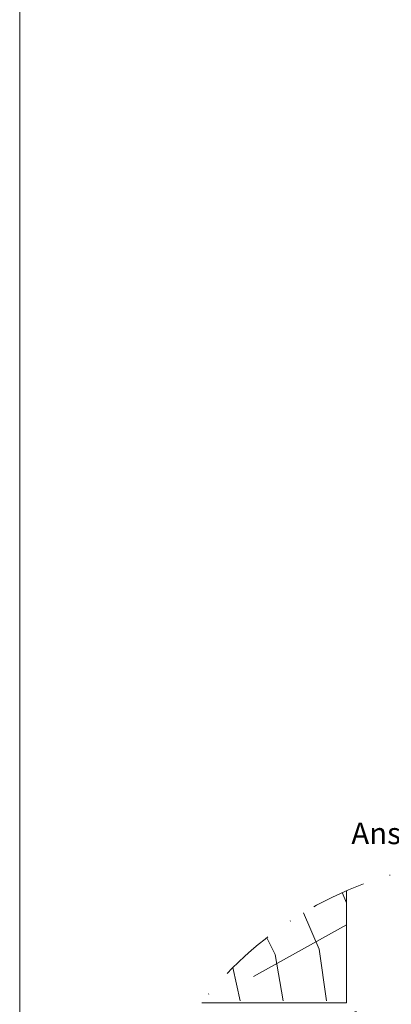
# Model space of a CAD drawing. Units: millimetres. Extents: x -4674 to 4117, y -20456 to -18801.
# Drawn here: x 814 to 900, y -20248 to -20020 of the extents above; entities that cross this region are included whole.
import ezdxf
from ezdxf.enums import TextEntityAlignment as Align

# ---------------------------------------------------------------- set-up
doc = ezdxf.new("R2010")
doc.units = ezdxf.units.MM
doc.linetypes.add('STRICHPUNKT', pattern=[25.4, 12.7, -6.35, 0, -6.35])
for name, color, linetype, lineweight in [('01_PREFA-Dachprodukt', 12, 'Continuous', 13), ('06_Holz_UK', 252, 'Continuous', 9), ('06_Holzschfraffur', 254, 'Continuous', 9), ('08_Bemassung', 251, 'Continuous', 5), ('10_Blattrahmen', 18, 'Continuous', 20)]:
    doc.layers.add(name, color=color, linetype=linetype, lineweight=lineweight)
doc.styles.add('Arial', font='arial.ttf')
doc.styles.add('DINCont-Black', font='ufonts.com_din-black.ttf')

# ---------------------------------------------------------------- blocks, each defined once
blk = doc.blocks.new('PREFA_Kopf_Hochformat_Vorlage')
at = {"layer": '10_Blattrahmen'}
blk.add_lwpolyline([(0, 0), (735, 0), (735, 1039.5), (0, 1039.5)], close=True, dxfattribs=at)
at = {"style": 'DINCont-Black'}
blk.add_attdef('STAND:', text='', height=8, dxfattribs=at).set_placement((182.32, 35.74), align=Align.MIDDLE_LEFT)
blk.add_attdef('DATEINAME', text='', height=8, dxfattribs=at).set_placement((482.69, 35.75), align=Align.MIDDLE_CENTER)
blk.add_attdef('BLATT_NR', text='', height=8, dxfattribs=at).set_placement((725, 35.74), align=Align.MIDDLE_RIGHT)
at = {"layer": '01_PREFA-Dachprodukt', "style": 'DINCont-Black'}
blk.add_attdef('ÜBERSCHIRFT_1', text='', height=18.6, dxfattribs=at).set_placement((701.22, 955.24), align=Align.MIDDLE_RIGHT)

msp = doc.modelspace()

# ---------------------------------------------------------------- hatches: boundary and pattern name
at = {"layer": '06_Holzschfraffur', "ltscale": 5}
h = msp.add_hatch(dxfattribs=at)
h.set_pattern_fill('WOOD_5', color=256, scale=160, angle=-77, style=0, pattern_type=2)
h.set_pattern_definition([(349.6952, (4660.577, -19873.098), (864.00014, -143.99926), [16.0996, -1593.869]), (360, (4676.42, -19875.98), (144, 144), [15.84, -128.16]), (18.4349, (4692.257, -19875.98), (288.00006, 143.99977), [13.661, -441.707]), (172.875, (4705.217, -19871.658), (1008.000055, -143.99975), [11.6097, -1149.3554]), (174.8056, (4693.697, -19870.218), (1440.000096, -143.999312), [15.9054, -1574.6266]), (194.0362, (4677.857, -19868.778), (-432.00008, -143.99972), [17.812, -575.9153]), (9.4623, (4672.097, -19873.098), (720.00011, 143.99973), [8.7592, -867.1586]), (353.6598, (4680.737, -19871.658), (-1151.999914, 144.00023), [13.0398, -1290.9357]), (185.7106, (4693.697, -19873.098), (-1295.999917, -144.00019), [14.472, -1432.7103]), (168.6901, (4679.297, -19874.538), (576.0001, -143.99966), [7.3426, -726.916]), (354.8056, (4647.617, -19874.538), (-1440.000096, 143.999312), [15.9054, -1574.6266]), (348.6901, (4663.457, -19875.978), (-576.0001, 143.99966), [14.685, -719.5736]), (360, (4677.86, -19878.86), (144, 144), [17.28, -126.72]), (20.556, (4695.137, -19878.858), (720.000266, 287.99942), [12.3034, -1218.0332]), (3.8141, (4706.657, -19874.538), (2015.999905, 144.000882), [21.648, -2143.1467]), (354.8056, (4728.257, -19873.098), (-1440.000096, 143.999312), [15.9054, -1574.6266]), (360, (4744.1, -19874.54), (144, 144), [15.84, -128.16]), (5.1944, (4615.937, -19874.538), (1440.000096, 143.999312), [15.9054, -1574.6266]), (354.8056, (4631.777, -19873.098), (-1440.000096, 143.999312), [15.9054, -1574.6266]), (360, (4615.94, -19871.66), (144, 144), [8.64, -135.36]), (5.1944, (4624.577, -19871.658), (1440.000096, 143.999312), [15.9054, -1574.6266]), (360, (4640.42, -19870.22), (144, 144), [14.4, -129.6]), (10.3048, (4654.817, -19870.218), (-864.00014, -143.99926), [16.0996, -1593.869]), (5.1944, (4670.657, -19867.338), (1440.000096, 143.999312), [15.9054, -1574.6266]), (354.8056, (4686.497, -19865.898), (-1440.000096, 143.999312), [15.9054, -1574.6266]), (354.8056, (4702.337, -19867.338), (-1440.000096, 143.999312), [15.9054, -1574.6266]), (351.8699, (4718.177, -19868.778), (-863.99997, 143.99991), [20.3646, -997.869]), (360, (4738.34, -19871.66), (144, 144), [21.6, -122.4]), (347.4712, (4732.577, -19958.058), (720.000046, -143.99994), [13.276, -1314.3383]), (354.2894, (4745.537, -19960.938), (-1295.999917, 144.00019), [14.472, -1432.7103]), (8.1301, (4732.577, -19958.058), (863.99997, 143.99991), [10.1824, -1008.0514]), (9.4623, (4742.657, -19956.618), (720.00011, 143.99973), [17.5183, -858.3994]), (360, (4615.94, -19953.74), (144, 144), [17.28, -126.72]), (350.5377, (4633.217, -19953.738), (-720.00011, 143.99973), [8.7592, -867.1586]), (201.8014, (4641.857, -19955.178), (432.00004, 143.99999), [7.7547, -767.709]), (192.9946, (4634.657, -19958.058), (1296.00011, 287.99965), [19.212, -1901.9876]), (352.875, (4748.417, -19958.058), (-1008.000055, 143.99975), [11.6097, -1149.3554]), (7.125, (4748.417, -19958.058), (1008.000055, 143.99975), [11.6097, -1149.3554]), (360, (4615.94, -19956.62), (144, 144), [11.52, -132.48]), (194.0362, (4627.457, -19956.618), (-432.00008, -143.99972), [11.8745, -581.8527]), (356.6335, (4647.617, -19952.298), (-2303.999902, 144.001579), [24.5223, -2427.7094]), (357.7094, (4672.0974, -19953.738), (-3456.000019, 143.9993885), [36.0288, -3566.85]), (3.1798, (4708.097, -19955.178), (2448.000072, 143.99871), [25.96, -2570.037]), (9.4623, (4734.017, -19953.738), (720.00011, 143.99973), [26.2776, -849.6403]), (10.3048, (4615.937, -19966.698), (-864.00014, -143.99926), [16.0996, -1593.869]), (15.9454, (4631.777, -19963.818), (-576.00002, -143.99998), [20.9667, -1027.369]), (360, (4651.94, -19958.06), (144, 144), [18.72, -125.28]), (351.8699, (4670.657, -19958.058), (-863.99997, 143.99991), [20.3646, -997.869]), (3.5763, (4690.817, -19960.938), (2160.000094, 143.998663), [23.085, -2285.4106]), (351.2538, (4713.857, -19959.498), (1007.999904, -144.000604), [18.94, -1875.084]), (345.9638, (4732.577, -19962.378), (-432.00008, 143.99972), [17.812, -575.9153]), (360, (4749.86, -19966.7), (144, 144), [10.08, -133.92]), (174.8056, (4647.617, -19952.298), (1440.000096, -143.999312), [31.8106, -1558.7214]), (355.2364, (4615.937, -19943.658), (-1584.000136, 143.99878), [34.6798, -1699.31]), (360, (4650.5, -19946.54), (144, 144), [33.12, -110.88]), (4.0856, (4683.617, -19946.538), (1872.000021, 143.999443), [40.4227, -1980.7135]), (360, (4723.94, -19943.66), (144, 144), [36, -108]), (7.125, (4615.937, -19973.898), (1008.000055, 143.99975), [34.829, -1126.136]), (6.3402, (4650.497, -19969.578), (1151.999914, 144.00023), [26.0796, -1277.896]), (357.5104, (4676.4174, -19966.698), (-3167.999925, 144.002573), [33.1512, -3281.9777]), (353.4802, (4709.5374, -19968.138), (-3743.99997, 431.9999316), [50.728, -5022.0795]), (3.0128, (4615.937, -19880.298), (2592.000002, 144.000591), [27.398, -2712.389]), (351.8699, (4643.297, -19878.858), (-863.99997, 143.99991), [30.547, -987.6868]), (357.6141, (4673.5374, -19883.178), (-3312.000075, 143.997519), [34.59, -3424.4087]), (10.6197, (4708.097, -19884.618), (-1583.99977, -288.001164), [23.4415, -2320.7086]), (360, (4731.14, -19880.3), (144, 144), [28.8, -115.2]), (356.8202, (4615.937, -19863.018), (-2448.000072, 143.99871), [25.96, -2570.037]), (6.009, (4641.857, -19864.458), (-1439.999964, -143.999902), [27.5112, -2723.605]), (6.7098, (4669.217, -19861.578), (-1296.000144, -143.999119), [24.6488, -2440.234]), (354.2894, (4693.697, -19858.698), (-1295.999917, 144.00019), [28.9437, -1418.2384]), (347.9052, (4722.497, -19861.578), (-1295.999799, 288.00097), [20.6176, -2041.1486]), (9.4623, (4742.657, -19865.898), (720.00011, 143.99973), [17.5183, -858.3994]), (3.8141, (4615.937, -19890.378), (2015.999905, 144.000882), [21.648, -2143.1467]), (347.1957, (4637.5374, -19888.938), (-1871.99969, 432.001064), [32.4878, -3216.3002]), (360, (4669.22, -19896.14), (144, 144), [36, -108]), (5.4403, (4705.2174, -19896.138), (-1584.000045, -143.999045), [30.3768, -3007.3065]), (6.7098, (4735.457, -19893.258), (-1296.000144, -143.999119), [24.6488, -2440.234]), (360, (4615.94, -19852.94), (144, 144), [24.48, -119.52]), (8.1301, (4640.417, -19852.938), (863.99997, 143.99991), [40.7294, -977.5044]), (357.6141, (4680.7374, -19847.178), (-3312.000075, 143.997519), [34.59, -3424.4087]), (354.4725, (4715.2974, -19848.618), (3024.0002476, -287.9978947), [44.8485, -4440.006]), (6.8428, (4615.9374, -19983.978), (-2447.999909, -288.001152), [36.2583, -3589.569]), (360, (4651.94, -19979.66), (144, 144), [40.32, -103.68]), (356.3478, (4692.2574, -19979.658), (-4464.0001357, 287.998171), [67.8177, -6713.9555]), (360, (4615.94, -19933.58), (144, 144), [34.56, -109.44]), (4.7636, (4650.497, -19933.578), (1584.000136, 143.99878), [34.6798, -1699.31]), (358.1524, (4685.0574, -19930.698), (-4320.000067, 143.999185), [44.6632, -4421.6588]), (357.2737, (4729.6974, -19932.138), (-2880.000042, 143.999427), [30.2743, -2997.1524]), (354.8056, (4615.937, -19910.538), (-1440.000096, 143.999312), [31.8106, -1558.7214]), (360, (4647.62, -19913.42), (144, 144), [46.08, -97.92]), (1.9092, (4693.6974, -19913.418), (4175.9998605, 144.003491), [43.224, -4279.1753]), (3.5763, (4736.897, -19911.978), (2160.000094, 143.998663), [23.085, -2285.4106])])
h.paths.add_polyline_path([(929.4506, -20207.9926), (951.1142, -20455.5509)])
edge = h.paths.add_edge_path()
edge.add_arc((923.3932, -20299.9422), 84.8442, 143.891565, 162.154943)
edge.add_line((842.6309, -20273.9422), (973.3932, -20273.9422))
edge.add_line((973.3932, -20273.9422), (973.3932, -20249.9422))
edge.add_line((973.3932, -20249.9422), (854.8473, -20249.9422))
at = {"layer": '06_Holzschfraffur'}
h = msp.add_hatch(dxfattribs=at)
h.set_pattern_fill('HOLZ', color=256, scale=0.5)
h.set_pattern_definition([(113, (844.9, -20247.84), (-460.25, -195.37), [3.83, -500]), (158, (843.4, -20244.3), (-187.3, -463.6), [3.83, -500]), (104, (854.9, -20247.84), (-485.15, -120.96), [7.73, -500]), (135, (853, -20240.34), (-353.55, -353.55), [7.73, -500]), (165, (847.56, -20234.87), (-129.4, -482.96), [7.8, -500]), (102, (864.9, -20247.84), (-489.07, -103.96), [9.83, -500]), (123, (862.85, -20238.2), (-419.34, -272.3), [9.83, -500]), (146, (857.5, -20229.97), (-279.6, -414.5), [9.96, -500]), (169, (849.24, -20224.4), (-95.4, -490.8), [9.64, -500]), (100, (874.9, -20247.84), (-492.4, -86.8), [10.92, -500]), (116, (873, -20237.1), (-449.4, -219.2), [10.96, -500]), (135, (868.2, -20227.24), (-353.55, -353.55), [10.98, -500]), (153, (860.43, -20219.47), (-227, -445.5), [11.03, -500]), (171, (850.6, -20214.47), (-78.2, -493.84), [10.87, -500]), (98, (884.9, -20247.84), (-495.13, -69.6), [12.09, -500]), (113, (883.2, -20235.87), (-460.25, -195.37), [11.75, -500]), (128, (878.6, -20225.06), (-394, -307.83), [11.27, -500]), (143, (871.7, -20216.17), (-300.9, -399.3), [12, -500]), (157, (862.1, -20208.95), (-195.37, -460.25), [11.56, -500]), (173, (851.46, -20204.44), (-60.93, -496.27), [11.83, -500]), (97, (894.9, -20247.84), (-496.27, -60.93), [14.45, -500]), (113, (893.13, -20233.5), (-460.25, -195.37), [14.42, -500]), (128, (887.5, -20220.2), (-394, -307.83), [14.48, -500]), (142, (878.6, -20208.8), (-307.83, -394), [14.22, -500]), (158, (867.4, -20200.06), (-187.3, -463.6), [14.38, -500]), (172, (854.04, -20194.67), (-69.6, -495.13), [14.14, -500]), (97, (904.9, -20247.84), (-496.27, -60.93), [14.71, -500]), (109, (903.1, -20233.23), (-472.76, -162.8), [14.46, -500]), (122, (898.4, -20219.56), (-424, -264.96), [14.5, -500]), (135, (890.7, -20207.26), (-353.55, -353.55), [14.6, -500]), (147, (880.37, -20196.93), (-272.3, -419.34), [14.43, -500]), (161, (868.27, -20189.06), (-162.8, -472.76), [14.4, -500]), (174, (854.66, -20184.4), (-52.26, -497.26), [14.75, -500]), (96, (914.9, -20247.84), (-497.26, -52.26), [16.78, -500]), (109, (913.14, -20231.15), (-472.76, -162.8), [16.83, -500]), (122, (907.66, -20215.23), (-424, -264.96), [16.67, -500]), (135, (898.83, -20201.1), (-353.55, -353.55), [17.1, -500]), (148, (886.74, -20189), (-264.96, -424), [16.84, -500]), (161, (872.45, -20180.1), (-162.8, -472.76), [16.43, -500]), (173, (856.9, -20174.74), (-60.93, -496.27), [16.9, -500]), (95, (924.9, -20247.84), (-498.1, -43.6), [16.68, -500]), (107, (923.44, -20231.2), (-478.15, -146.2), [16.63, -500]), (119, (918.6, -20215.3), (-437.3, -242.4), [16.65, -500]), (129, (910.5, -20200.76), (-388.57, -314.66), [16.72, -500]), (141, (900, -20187.77), (-314.66, -388.57), [16.35, -500]), (152, (887.3, -20177.5), (-234.74, -441.47), [16.82, -500]), (163, (872.4, -20169.6), (-146.2, -478.15), [16.73, -500]), (174, (856.43, -20164.7), (-52.26, -497.26), [16.7, -500]), (96, (934.9, -20247.84), (-497.26, -52.26), [18.7, -500]), (107, (932.94, -20229.23), (-478.15, -146.2), [18.42, -500]), (119, (927.55, -20211.6), (-437.3, -242.4), [18.95, -500]), (129, (918.37, -20195.04), (-388.57, -314.66), [18.34, -500]), (141, (906.8, -20180.8), (-314.66, -388.57), [18.8, -500]), (152, (892.2, -20168.96), (-234.74, -441.47), [18.76, -500]), (163, (875.66, -20160.16), (-146.2, -478.15), [18.23, -500]), (174, (858.2, -20154.83), (-52.26, -497.26), [18.7, -500]), (117, (937.97, -20210.36), (-445.5, -227), [20.86, -500]), (128, (928.5, -20191.8), (-394, -307.83), [21.18, -500]), (139, (915.46, -20175.1), (-328.03, -377.35), [21.1, -500]), (151, (899.54, -20161.25), (-242.4, -437.3), [20.97, -500]), (163, (881.2, -20151.1), (-146.2, -478.15), [21.23, -500]), (174, (860.9, -20144.87), (-52.26, -497.26), [21.23, -500]), (126, (937.97, -20187.8), (-404.5, -293.9), [19.33, -500]), (136, (926.6, -20172.17), (-347.33, -359.67), [19.85, -500]), (146, (912.3, -20158.4), (-279.6, -414.5), [19.38, -500]), (155, (896.25, -20147.54), (-211.3, -453.15), [19.59, -500]), (166, (878.5, -20139.26), (-120.96, -485.15), [19.85, -500]), (175, (859.24, -20134.46), (-43.6, -498.1), [19.32, -500]), (134, (937.97, -20170.36), (-359.67, -347.33), [22.67, -500]), (144, (922.2, -20154.06), (-293.9, -404.5), [22.04, -500]), (154, (904.4, -20141.1), (-219.2, -449.4), [22.84, -500]), (165, (883.87, -20131.1), (-129.4, -482.96), [22.4, -500]), (175, (862.2, -20125.3), (-43.6, -498.1), [22.66, -500]), (138, (937.97, -20155.1), (-334.57, -371.57), [21.9, -500]), (147, (921.7, -20140.43), (-272.3, -419.34), [21.76, -500]), (157, (903.45, -20128.6), (-195.37, -460.25), [22.13, -500]), (166, (883.1, -20119.94), (-120.96, -485.15), [21.8, -500]), (176, (861.9, -20114.66), (-34.9, -498.8), [22.08, -500]), (142, (937.97, -20141.06), (-307.83, -394), [21.66, -500]), (151, (920.9, -20127.7), (-242.4, -437.3), [21.55, -500]), (159, (902.05, -20117.3), (-179.2, -466.8), [21.18, -500]), (167, (882.3, -20109.7), (-112.5, -487.2), [21.83, -500]), (176, (861, -20104.8), (-34.9, -498.8), [21.38, -500]), (146, (937.97, -20127.83), (-279.6, -414.5), [26.26, -500]), (156, (916.2, -20113.14), (-203.37, -456.77), [26.87, -500]), (165, (891.65, -20102.2), (-129.4, -482.96), [26.6, -500]), (175, (865.96, -20095.33), (-43.6, -498.1), [26.3, -500]), (79, (843.66, -20227.6), (-490.8, 95.4), [28.5, -500]), (85, (849.1, -20199.63), (-498.1, 43.6), [31.02, -500]), (96, (851.8, -20168.73), (-497.26, -52.26), [29.7, -500]), (79, (848.7, -20139.2), (-490.8, 95.4), [42.82, -500]), (58, (843.2, -20237.75), (-424, 264.96), [10.35, -500]), (74, (848.67, -20229), (-480.63, 137.8), [18.44, -500]), (63, (853.75, -20211.25), (-445.5, 227), [21.7, -500]), (77, (863.6, -20191.9), (-487.2, 112.5), [38.4, -500]), (66, (872.25, -20154.5), (-456.77, 203.37), [32.06, -500]), (77, (885.3, -20125.2), (-487.2, 112.5), [28.27, -500]), (63, (847.8, -20240.1), (-445.5, 227), [19.97, -500]), (52, (856.84, -20222.3), (-394, 307.83), [19.85, -500]), (65, (869.07, -20206.67), (-453.15, 211.3), [29.47, -500]), (52, (881.5, -20179.96), (-394, 307.83), [19.89, -500]), (72, (893.76, -20164.3), (-475.53, 154.5), [21.51, -500]), (61, (900.4, -20143.83), (-437.3, 242.4), [27.55, -500]), (69, (913.76, -20119.74), (-466.8, 179.2), [21.7, -500]), (30, (842.65, -20246.7), (-250, 433), [17.63, -500]), (40, (857.9, -20237.9), (-321.4, 383), [19.73, -500]), (54, (873.03, -20225.2), (-404.5, 293.9), [19.61, -500]), (39, (884.56, -20209.35), (-314.66, 388.57), [10.68, -500]), (54, (892.86, -20202.63), (-404.5, 293.9), [29.94, -500]), (44, (910.45, -20178.4), (-347.33, 359.67), [15.98, -500]), (63, (921.94, -20167.3), (-445.5, 227), [25.6, -500]), (29, (868, -20242.2), (-242.4, 437.3), [31.55, -500]), (12, (895.6, -20226.9), (-103.96, 489.07), [21.13, -500]), (39, (916.25, -20222.5), (-314.66, 388.57), [19.72, -500])])
edge = h.paths.add_edge_path()
edge.add_arc((923.3932, -20299.9422), 84.8442, 113.255373, 142.112503)
edge.add_line((856.4326, -20247.8382), (889.8941, -20247.8382))
edge.add_line((889.8941, -20247.8382), (889.8941, -20221.9912))

# ---------------------------------------------------------------- linework, layer by layer
at = {"layer": '06_Holz_UK'}
msp.add_lwpolyline([(856.3518, -20247.9422), (889.8941, -20247.9422), (889.8941, -20221.9912)], dxfattribs=at)
at = {"layer": '08_Bemassung', "linetype": 'STRICHPUNKT'}
msp.add_circle((923.3932, -20299.9422), 84.8442, dxfattribs=at)

# ---------------------------------------------------------------- block references
at = {"xscale": 0.7081912830101388, "yscale": 0.7081912830101388, "zscale": 0.7081912830101388}
msp.add_blockref('PREFA_Kopf_Hochformat_Vorlage', (814.1534, -20432.3247), dxfattribs=at)

# ---------------------------------------------------------------- texts
at = {"layer": '08_Bemassung', "style": 'Arial'}
msp.add_text('Anschlussvariante', height=5, dxfattribs=at).set_placement((890.9996, -20208.6933), align=Align.MIDDLE_LEFT)

doc.saveas('drawing.dxf')
